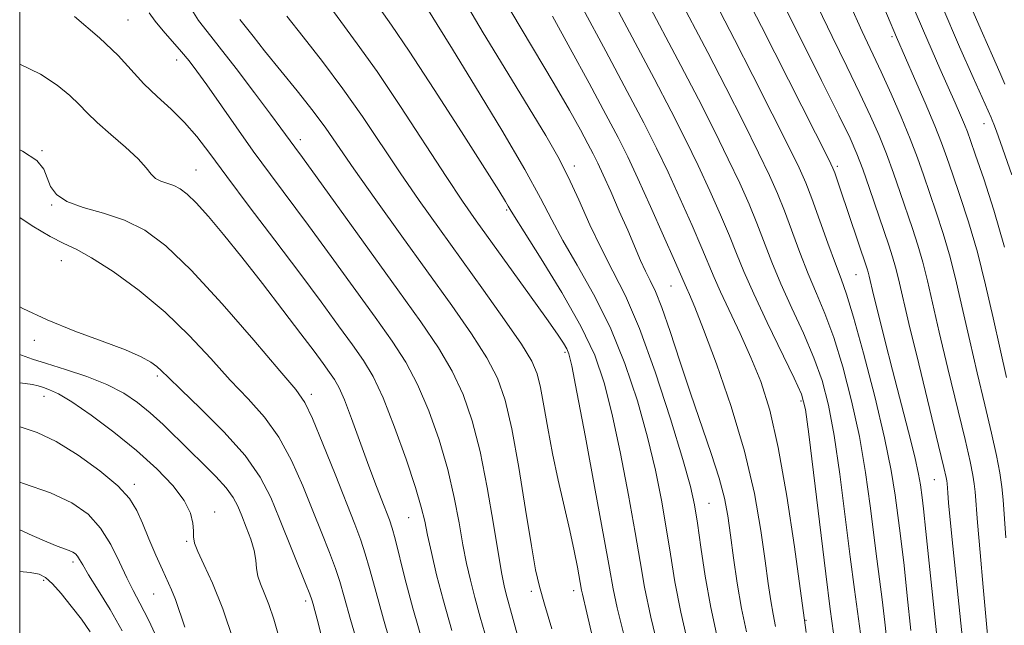
# Model space of a CAD drawing. Extents: x 2062300 to 2065200, y 307300 to 310200.
# Drawn here: x 2062500 to 2062650, y 309595 to 309687 of the extents above; entities that cross this region are included whole.
import ezdxf

# ---------------------------------------------------------------- set-up
doc = ezdxf.new("R2010")
doc.units = 0
doc.header["$MEASUREMENT"] = 0
for name, color, linetype, lineweight in [('CONTOUR INDEX', 41, 'Continuous', 13), ('CONTOUR INTERMEDIATE', 44, 'Continuous', 0), ('GRID LINE', 7, 'Continuous', 0), ('SPOT ELEVATION DTM', 2, 'Continuous', 13)]:
    doc.layers.add(name, color=color, linetype=linetype, lineweight=lineweight)

msp = doc.modelspace()

# ---------------------------------------------------------------- linework, layer by layer
at = {"layer": 'CONTOUR INDEX', "flags": 128}
for points, elevation in [([(2062590.53, 309690.266), (2062596.765, 309678.489), (2062599.346, 309673.534), (2062601.537, 309669.202), (2062603.479, 309665.206), (2062605.279, 309661.343), (2062606.895, 309657.716), (2062608.252, 309654.513), (2062609.346, 309651.782), (2062610.46, 309649.033), (2062611.949, 309645.643), (2062614.015, 309641.26), (2062618.127, 309632.798), (2062619.229, 309630.325), (2062619.83, 309628.014), (2062620.356, 309624.219), (2062622.944, 309602.918), (2062623.63, 309597.526), (2062624.12, 309593.865)], 1070), ([(2062526.25, 309688.95), (2062527.278, 309687.345), (2062528.576, 309685.659), (2062530.439, 309683.325), (2062533.01, 309680.009), (2062535.821, 309676.314), (2062538.254, 309673.076), (2062539.847, 309670.923), (2062541.965, 309667.996), (2062543.115, 309666.428), (2062545.354, 309663.348), (2062557.696, 309646.258), (2062561.183, 309641.394), (2062563.877, 309637.423), (2062565.972, 309633.867), (2062567.648, 309630.274), (2062569.03, 309626.292), (2062570.225, 309621.599), (2062571.314, 309616.086), (2062572.264, 309610.519), (2062573.009, 309605.881), (2062573.518, 309602.875), (2062573.872, 309601.089), (2062574.185, 309599.832), (2062575.273, 309595.951), (2062576.455, 309591.684)], 1050), ([(2062562.344, 309688.881), (2062563.683, 309686.745), (2062566.024, 309682.955), (2062569.537, 309677.22), (2062573.515, 309670.63), (2062577.034, 309664.621), (2062579.437, 309660.235), (2062581.141, 309656.934), (2062582.829, 309653.789), (2062585.016, 309650.037), (2062587.538, 309645.593), (2062590.061, 309640.54), (2062592.304, 309635.006), (2062594.204, 309629.307), (2062595.753, 309623.801), (2062596.956, 309618.772), (2062597.883, 309614.191), (2062598.616, 309609.954), (2062599.252, 309605.91), (2062599.939, 309601.737), (2062600.842, 309597.066), (2062602.047, 309591.742)], 1060), ([(2062616.876, 309689.024), (2062622.305, 309678.185), (2062624.93, 309672.907), (2062626.643, 309669.374), (2062627.701, 309666.98), (2062628.569, 309664.682), (2062629.604, 309661.715), (2062632.535, 309653.052), (2062633.115, 309651.273), (2062633.574, 309649.703), (2062634.017, 309647.944), (2062635.629, 309641.111), (2062637.115, 309634.97), (2062640.156, 309622.5), (2062640.963, 309619.142), (2062641.303, 309617.649), (2062641.397, 309617.112), (2062641.436, 309616.735), (2062641.549, 309615.279), (2062641.682, 309613.741), (2062641.922, 309611.186), (2062642.32, 309607.178), (2062644.433, 309586.606)], 1080), ([(2062640.631, 309689.631), (2062643.343, 309683.342), (2062645.417, 309678.658), (2062648.163, 309672.529), (2062648.314, 309672.157), (2062648.557, 309671.529), (2062648.963, 309670.437), (2062649.585, 309668.728), (2062651.344, 309663.793)], 1090), ([(2062500, 309657.296), (2062501.897, 309656.035), (2062504.627, 309654.378), (2062506.716, 309653.314), (2062508.606, 309652.437), (2062510.971, 309651.158), (2062514.28, 309649.031), (2062518.203, 309646.173), (2062522.21, 309642.841), (2062525.869, 309639.291), (2062529.15, 309635.763), (2062532.123, 309632.492), (2062534.844, 309629.614), (2062537.316, 309626.846), (2062539.528, 309623.806), (2062541.477, 309620.235), (2062543.196, 309616.366), (2062544.726, 309612.561), (2062546.092, 309609.128), (2062547.256, 309606.17), (2062548.161, 309603.741), (2062548.817, 309601.739), (2062549.478, 309599.442), (2062550.465, 309595.972), (2062553.717, 309584.88)], 1040), ([(2062500, 309616.898), (2062500.577, 309616.728), (2062504.698, 309615.296), (2062507.966, 309613.76), (2062510.432, 309612.015), (2062512.345, 309609.912), (2062513.918, 309607.388), (2062515.232, 309604.737), (2062516.333, 309602.341), (2062517.299, 309600.412), (2062518.321, 309598.481), (2062519.622, 309595.913), (2062521.32, 309592.294)], 1030)]:
    msp.add_lwpolyline(points, dxfattribs=dict(at, elevation=elevation))
at = {"layer": 'CONTOUR INTERMEDIATE', "flags": 128}
for points, elevation in [([(2062629.6, 309694.615), (2062633.746, 309684.784), (2062636.491, 309678.499), (2062638.099, 309674.771), (2062639.563, 309671.297), (2062640.613, 309668.665), (2062641.424, 309666.446), (2062642.285, 309663.959), (2062643.408, 309660.669), (2062644.717, 309656.621), (2062646.059, 309652.006), (2062647.311, 309647.035), (2062648.462, 309641.996), (2062649.526, 309637.198), (2062650.516, 309632.874)], 1086), ([(2062609.361, 309693.726), (2062613.125, 309686.408), (2062623.396, 309666.137), (2062624.04, 309664.802), (2062624.307, 309664.126), (2062625.101, 309661.837), (2062629.256, 309649.465), (2062629.413, 309648.935), (2062629.557, 309648.361), (2062630.242, 309645.488), (2062630.97, 309642.505), (2062631.945, 309638.582), (2062633.102, 309634.025), (2062635.549, 309624.574), (2062636.5, 309620.763), (2062637.083, 309618.155), (2062637.379, 309616.525), (2062637.636, 309614.565), (2062637.831, 309612.867), (2062638.206, 309609.411), (2062639.528, 309596.822), (2062640.172, 309590.574)], 1078), ([(2062567.162, 309691.443), (2062570.701, 309685.485), (2062574.426, 309679.324), (2062580.226, 309669.791), (2062582.077, 309666.582), (2062583.662, 309663.496), (2062585.284, 309659.965), (2062586.978, 309656.173), (2062588.715, 309652.497), (2062590.489, 309649.105), (2062592.387, 309645.35), (2062594.519, 309640.379), (2062596.908, 309633.737), (2062599.245, 309626.558), (2062601.13, 309620.375), (2062602.29, 309616.259), (2062602.927, 309613.437), (2062603.37, 309610.677), (2062603.893, 309607.018), (2062604.568, 309602.593), (2062605.415, 309597.804), (2062606.421, 309593.048)], 1062), ([(2062600.234, 309691.446), (2062604.945, 309682.448), (2062607.676, 309677.14), (2062610.371, 309671.819), (2062612.678, 309667.181), (2062614.35, 309663.702), (2062615.572, 309660.957), (2062616.633, 309658.299), (2062618.988, 309651.937), (2062620.249, 309648.696), (2062621.518, 309645.703), (2062622.809, 309642.623), (2062624.148, 309638.998), (2062625.536, 309634.5), (2062626.88, 309629.339), (2062628.064, 309623.859), (2062629.001, 309618.401), (2062629.721, 309613.287), (2062630.75, 309605.225), (2062631.158, 309602.112), (2062631.545, 309599.01), (2062631.941, 309595.547), (2062632.339, 309591.802)], 1074), ([(2062546.764, 309690.23), (2062548.955, 309687.186), (2062551.478, 309683.794), (2062554.502, 309679.561), (2062558.077, 309674.24), (2062565.052, 309663.524), (2062567.545, 309659.785), (2062569.644, 309656.772), (2062577.771, 309645.492), (2062580.337, 309641.905), (2062582.017, 309639.51), (2062582.955, 309638.103), (2062583.445, 309637.274), (2062583.775, 309636.482), (2062584.207, 309634.67), (2062584.997, 309630.653), (2062586.29, 309623.798), (2062587.795, 309615.7), (2062589.108, 309608.508), (2062589.948, 309603.773), (2062590.518, 309600.66), (2062591.145, 309597.732), (2062592.069, 309593.891)], 1056), ([(2062595.314, 309691.002), (2062600.855, 309680.469), (2062603.511, 309675.337), (2062605.954, 309670.51), (2062608.079, 309666.194), (2062609.814, 309662.522), (2062611.233, 309659.337), (2062612.443, 309656.406), (2062614.724, 309650.485), (2062616.099, 309647.169), (2062617.767, 309643.481), (2062619.534, 309639.63), (2062621.137, 309635.898), (2062622.382, 309632.412), (2062623.355, 309628.676), (2062624.21, 309624.039), (2062625.067, 309618.119), (2062625.905, 309611.617), (2062626.667, 309605.506), (2062627.307, 309600.556), (2062628.215, 309593.809)], 1072), ([(2062626.605, 309689.853), (2062628.5, 309685.686), (2062631.393, 309679.513), (2062632.901, 309676.169), (2062634.429, 309672.643), (2062635.806, 309669.304), (2062636.916, 309666.411), (2062637.855, 309663.775), (2062639.784, 309658.13), (2062640.85, 309654.838), (2062641.898, 309651.238), (2062642.88, 309647.338), (2062643.852, 309643.106), (2062644.894, 309638.502), (2062646.049, 309633.573), (2062647.206, 309628.71), (2062648.215, 309624.394), (2062648.961, 309620.98), (2062649.465, 309618.331), (2062649.786, 309616.185), (2062649.986, 309614.22), (2062650.414, 309608.429)], 1084), ([(2062635.784, 309690.645), (2062638.511, 309684.231), (2062640.36, 309680), (2062642.69, 309674.777), (2062643.504, 309672.912), (2062644.107, 309671.487), (2062644.543, 309670.384), (2062645.023, 309669.05), (2062645.796, 309666.822), (2062647.033, 309663.208), (2062648.585, 309658.404), (2062650.221, 309652.774)], 1088), ([(2062644.873, 309689.949), (2062646.827, 309685.417), (2062648.357, 309681.954), (2062649.489, 309679.419), (2062650.27, 309677.641)], 1092), ([(2062519.74, 309688.524), (2062520.663, 309687.236), (2062521.888, 309685.746), (2062524.69, 309682.571), (2062525.859, 309681.17), (2062527.036, 309679.621), (2062528.533, 309677.519), (2062533.007, 309671.099), (2062535.617, 309667.429), (2062538.239, 309663.853), (2062544.04, 309656.065), (2062547.484, 309651.362), (2062554.216, 309642.062), (2062556.799, 309638.436), (2062558.884, 309635.224), (2062560.698, 309631.825), (2062562.416, 309627.802), (2062563.985, 309623.357), (2062565.298, 309618.848), (2062566.285, 309614.593), (2062567.018, 309610.734), (2062567.606, 309607.366), (2062568.153, 309604.52), (2062568.731, 309601.944), (2062569.405, 309599.322), (2062570.24, 309596.333), (2062571.296, 309592.645)], 1048), ([(2062554.855, 309689.245), (2062556.711, 309686.621), (2062559.411, 309682.656), (2062563.212, 309676.841), (2062567.372, 309670.355), (2062573.064, 309661.385), (2062574.104, 309659.719), (2062574.521, 309659.02), (2062574.81, 309658.512), (2062575.456, 309657.446), (2062576.943, 309655.081), (2062579.543, 309650.969), (2062582.689, 309645.836), (2062585.603, 309640.7), (2062587.699, 309636.276), (2062589.163, 309632.055), (2062590.375, 309627.227), (2062591.623, 309621.285), (2062592.839, 309614.946), (2062593.862, 309609.231), (2062594.61, 309604.802), (2062595.311, 309600.881), (2062596.27, 309596.328), (2062597.673, 309590.435)], 1058), ([(2062574.914, 309688.752), (2062581.521, 309677.664), (2062583.85, 309673.642), (2062585.513, 309670.663), (2062586.662, 309668.529), (2062587.468, 309666.992), (2062588.163, 309665.586), (2062588.995, 309663.791), (2062590.138, 309661.253), (2062591.455, 309658.279), (2062592.735, 309655.341), (2062594.702, 309650.755), (2062595.467, 309649.085), (2062596.18, 309647.669), (2062596.959, 309646.02), (2062597.932, 309643.564), (2062599.192, 309639.906), (2062600.682, 309635.378), (2062602.308, 309630.488), (2062605.484, 309621.3), (2062606.7, 309617.521), (2062607.496, 309614.474), (2062608.005, 309611.758), (2062608.416, 309608.847), (2062608.888, 309605.36), (2062609.452, 309601.509), (2062610.106, 309597.653), (2062610.831, 309594.091)], 1064), ([(2062585.909, 309689.173), (2062589.401, 309682.65), (2062592.675, 309676.509), (2062595.181, 309671.732), (2062597.12, 309667.893), (2062598.88, 309664.219), (2062600.743, 309660.163), (2062602.556, 309656.096), (2062604.061, 309652.62), (2062605.929, 309648.12), (2062606.897, 309645.933), (2062609.885, 309639.605), (2062611.536, 309635.958), (2062613.032, 309632.254), (2062614.395, 309627.921), (2062615.703, 309622.211), (2062616.992, 309614.797), (2062618.149, 309607.05), (2062619.953, 309593.986)], 1068), ([(2062606.832, 309688.675), (2062609.035, 309684.428), (2062611.841, 309678.943), (2062614.788, 309673.127), (2062617.277, 309668.169), (2062618.886, 309664.881), (2062619.911, 309662.577), (2062620.824, 309660.192), (2062623.253, 309653.389), (2062624.4, 309650.223), (2062625.27, 309647.924), (2062626.084, 309645.617), (2062627.158, 309642.098), (2062628.689, 309636.587), (2062630.405, 309630.001), (2062631.918, 309623.679), (2062632.934, 309618.684), (2062633.536, 309614.957), (2062634.193, 309609.895), (2062634.495, 309607.489), (2062634.875, 309604.211), (2062635.377, 309599.601), (2062635.933, 309594.312)], 1076), ([(2062621.741, 309689.438), (2062623.928, 309684.882), (2062626.152, 309680.34), (2062628.161, 309676.21), (2062629.772, 309672.772), (2062631.065, 309669.811), (2062632.187, 309666.993), (2062633.26, 309664.063), (2062634.291, 309661.092), (2062636.159, 309655.591), (2062636.982, 309653.055), (2062637.736, 309650.471), (2062638.448, 309647.641), (2062640.261, 309639.806), (2062641.582, 309634.271), (2062644.185, 309623.447), (2062644.962, 309620.061), (2062645.384, 309617.99), (2062645.592, 309616.649), (2062645.715, 309615.436), (2062646.08, 309610.742), (2062646.465, 309606.203), (2062646.936, 309600.878), (2062647.393, 309595.86), (2062647.757, 309592.024)], 1082), ([(2062508.336, 309687.956), (2062512.178, 309684.707), (2062515, 309681.986), (2062518.949, 309677.706), (2062520.988, 309675.752), (2062523.123, 309673.794), (2062525.159, 309671.794), (2062527.004, 309669.654), (2062528.995, 309667.038), (2062531.574, 309663.551), (2062535.015, 309658.977), (2062538.92, 309653.825), (2062542.726, 309648.781), (2062545.973, 309644.411), (2062548.621, 309640.788), (2062550.735, 309637.865), (2062552.415, 309635.479), (2062553.891, 309633.024), (2062555.425, 309629.783), (2062557.183, 309625.331), (2062558.94, 309620.421), (2062560.371, 309616.097), (2062561.255, 309613.101), (2062561.772, 309610.948), (2062562.204, 309608.852), (2062562.789, 309606.164), (2062563.59, 309602.8), (2062564.624, 309598.813), (2062565.892, 309594.276)], 1046), ([(2062533.589, 309687.516), (2062535.588, 309684.947), (2062537.356, 309682.733), (2062542.329, 309676.591), (2062544.736, 309673.523), (2062546.667, 309670.9), (2062550.965, 309664.721), (2062554.333, 309659.974), (2062558.295, 309654.453), (2062565.901, 309643.888), (2062568.911, 309639.565), (2062571.245, 309635.909), (2062572.877, 309632.771), (2062574.043, 309629.438), (2062575.044, 309625.058), (2062576.107, 309619.153), (2062577.157, 309612.745), (2062578.044, 309607.228), (2062578.687, 309603.564), (2062579.267, 309600.985), (2062580.035, 309598.288), (2062581.168, 309594.539)], 1052), ([(2062540.755, 309687.997), (2062543.212, 309684.847), (2062546.177, 309681.07), (2062549.292, 309676.938), (2062552.275, 309672.687), (2062558.009, 309664.123), (2062560.946, 309659.87), (2062564.022, 309655.539), (2062570.732, 309646.227), (2062573.96, 309641.687), (2062576.519, 309637.951), (2062578.09, 309635.373), (2062578.928, 309633.423), (2062579.431, 309631.351), (2062579.936, 309628.568), (2062580.539, 309625.134), (2062581.273, 309621.271), (2062582.147, 309617.207), (2062583.908, 309609.535), (2062584.576, 309606.427), (2062585.065, 309603.968), (2062585.71, 309600.443), (2062585.837, 309599.85), (2062586.514, 309596.993), (2062587.379, 309593.255)], 1054), ([(2062581.266, 309688.005), (2062583.982, 309683.076), (2062586.859, 309677.765), (2062589.397, 309673.022), (2062591.257, 309669.482), (2062592.733, 309666.529), (2062594.281, 309663.232), (2062596.207, 309658.983), (2062598.217, 309654.476), (2062599.87, 309650.727), (2062601.685, 309646.545), (2062602.153, 309645.528), (2062602.965, 309643.625), (2062604.315, 309640.223), (2062606.284, 309634.958), (2062608.52, 309628.463), (2062610.56, 309621.621), (2062612.047, 309615.206), (2062613.04, 309609.563), (2062613.699, 309604.928), (2062614.172, 309601.438), (2062614.546, 309598.838), (2062614.893, 309596.773), (2062615.269, 309594.918)], 1066), ([(2062500, 309680.717), (2062500.037, 309680.705), (2062503.179, 309679.165), (2062505.724, 309677.479), (2062507.666, 309675.883), (2062509.073, 309674.531), (2062510.311, 309673.249), (2062511.822, 309671.779), (2062513.886, 309669.958), (2062516.144, 309668.003), (2062518.074, 309666.225), (2062519.303, 309664.869), (2062520.057, 309663.912), (2062520.705, 309663.264), (2062521.538, 309662.832), (2062523.524, 309662.161), (2062524.487, 309661.676), (2062525.555, 309660.858), (2062526.93, 309659.504), (2062528.773, 309657.45), (2062531.096, 309654.687), (2062533.872, 309651.245), (2062537.011, 309647.245), (2062540.157, 309643.163), (2062542.892, 309639.567), (2062544.9, 309636.888), (2062546.285, 309635.006), (2062547.254, 309633.668), (2062548.009, 309632.584), (2062548.721, 309631.332), (2062549.556, 309629.453), (2062550.627, 309626.654), (2062553.071, 309619.893), (2062554.181, 309616.895), (2062555.123, 309614.427), (2062556.388, 309611.175), (2062556.811, 309609.925), (2062557.268, 309608.274), (2062558.762, 309602.275), (2062559.986, 309597.674), (2062561.587, 309592.034)], 1044), ([(2062500, 309667.612), (2062500.434, 309667.43), (2062502.604, 309665.994), (2062503.664, 309664.643), (2062504.704, 309662.028), (2062505.591, 309660.797), (2062507.182, 309659.719), (2062509.68, 309658.826), (2062512.769, 309657.95), (2062515.998, 309656.875), (2062519.073, 309655.347), (2062522.308, 309652.959), (2062526.172, 309649.267), (2062530.892, 309644.124), (2062535.726, 309638.562), (2062539.688, 309633.913), (2062542.096, 309631.058), (2062543.475, 309629.088), (2062544.652, 309626.646), (2062546.253, 309622.776), (2062548.1, 309618.136), (2062551.097, 309610.517), (2062552.016, 309608.093), (2062552.715, 309606.007), (2062553.36, 309603.728), (2062554.191, 309600.621), (2062555.465, 309596.022), (2062557.316, 309589.639)], 1042), ([(2062500, 309643.68), (2062500.504, 309643.411), (2062504.207, 309641.664), (2062508.409, 309639.974), (2062512.595, 309638.425), (2062516.129, 309637.098), (2062518.537, 309636.048), (2062520.013, 309635.226), (2062520.917, 309634.558), (2062521.636, 309633.908), (2062522.673, 309632.894), (2062524.558, 309631.071), (2062527.592, 309628.169), (2062531.157, 309624.604), (2062534.403, 309620.967), (2062536.7, 309617.693), (2062538.292, 309614.597), (2062539.64, 309611.339), (2062543.608, 309601.474), (2062544.247, 309599.838), (2062544.552, 309598.975), (2062544.744, 309598.329), (2062545.024, 309597.341), (2062545.517, 309595.454), (2062546.327, 309592.112)], 1038), ([(2062500, 309636.391), (2062500.262, 309636.295), (2062501.962, 309635.701), (2062504.109, 309635.002), (2062506.981, 309634.099), (2062510.222, 309633.017), (2062513.314, 309631.807), (2062515.867, 309630.508), (2062517.992, 309629.087), (2062519.923, 309627.494), (2062521.857, 309625.7), (2062525.895, 309621.733), (2062527.981, 309619.707), (2062529.921, 309617.781), (2062531.493, 309616.06), (2062532.555, 309614.6), (2062533.27, 309613.242), (2062533.88, 309611.775), (2062534.561, 309610.058), (2062535.231, 309608.231), (2062535.742, 309606.505), (2062536.001, 309605.037), (2062536.135, 309603.771), (2062536.328, 309602.598), (2062536.722, 309601.398), (2062537.294, 309600.012), (2062537.984, 309598.272), (2062538.741, 309596.026), (2062539.567, 309593.194)], 1036), ([(2062500, 309632.047), (2062500.86, 309631.992), (2062501.967, 309631.833), (2062502.832, 309631.613), (2062503.632, 309631.354), (2062504.565, 309631.026), (2062505.91, 309630.39), (2062507.966, 309629.154), (2062510.901, 309627.13), (2062514.353, 309624.544), (2062517.828, 309621.724), (2062520.894, 309618.959), (2062523.362, 309616.389), (2062525.102, 309614.112), (2062526.054, 309612.208), (2062526.425, 309610.675), (2062526.492, 309609.489), (2062526.513, 309608.573), (2062526.68, 309607.636), (2062527.168, 309606.331), (2062528.103, 309604.344), (2062529.409, 309601.489), (2062530.964, 309597.612), (2062532.624, 309592.752)], 1034), ([(2062500, 309625.352), (2062500.247, 309625.303), (2062502.69, 309624.486), (2062505.567, 309623.097), (2062508.896, 309621.049), (2062512.223, 309618.66), (2062514.978, 309616.348), (2062516.762, 309614.406), (2062517.859, 309612.619), (2062518.727, 309610.645), (2062519.72, 309608.267), (2062520.782, 309605.764), (2062521.756, 309603.535), (2062523.157, 309600.47), (2062523.742, 309599.003), (2062525.188, 309594.777)], 1032), ([(2062500, 309609.642), (2062501.912, 309608.805), (2062504.124, 309607.825), (2062505.735, 309607.172), (2062507.566, 309606.516), (2062508.111, 309606.26), (2062508.522, 309605.969), (2062508.841, 309605.619), (2062509.141, 309605.14), (2062509.622, 309604.29), (2062510.518, 309602.784), (2062511.972, 309600.438), (2062513.778, 309597.485), (2062515.638, 309594.259)], 1028), ([(2062500, 309603.277), (2062501.587, 309603.13), (2062502.946, 309602.873), (2062503.95, 309602.372), (2062504.982, 309601.427), (2062506.325, 309599.914), (2062507.868, 309598.02), (2062509.402, 309596.009), (2062510.756, 309594.101)], 1026)]:
    msp.add_lwpolyline(points, dxfattribs=dict(at, elevation=elevation))
at = {"layer": 'GRID LINE', "flags": 128}
msp.add_lwpolyline([(2062500, 307500), (2065000, 307500), (2065000, 310000), (2062500, 310000), (2062500, 307500)], dxfattribs=at)
at = {"layer": 'SPOT ELEVATION DTM'}
for p in [(2062516.52, 309687.44, 1046.9), (2062633.02, 309684.89, 1085.7), (2062523.94, 309681.3, 1047.4), (2062647.06, 309671.61, 1089.3), (2062542.79, 309669.18, 1050.5), (2062503.38, 309667.5, 1042.1), (2062526.91, 309664.54, 1044.9), (2062584.61, 309665.16, 1062.5), (2062624.7, 309665.09, 1078.3), (2062504.89, 309659.19, 1041.9), (2062574.27, 309658.46, 1057.8), (2062506.37, 309650.7, 1039.2), (2062627.54, 309648.59, 1077.1), (2062599.34, 309646.82, 1065.1), (2062502.24, 309638.53, 1037.6), (2062583.16, 309636.7, 1055.7), (2062520.99, 309633.13, 1037.7), (2062503.7, 309629.99, 1033.3), (2062544.47, 309630.31, 1042.4), (2062619.18, 309629.3, 1069.7), (2062517.47, 309616.59, 1032.4), (2062639.51, 309617.32, 1079.1), (2062605.15, 309613.71, 1062.9), (2062529.73, 309612.37, 1034.6), (2062559.32, 309611.51, 1045.1), (2062525.47, 309607.88, 1033.8), (2062508.14, 309604.76, 1027.6), (2062503.66, 309601.95, 1025.7), (2062520.45, 309599.84, 1031.1), (2062578.01, 309600.24, 1051.6), (2062584.51, 309600.38, 1053.5), (2062543.6, 309598.8, 1037.6), (2062619.92, 309595.85, 1068.1)]:
    msp.add_point(p, dxfattribs=at)

doc.saveas('drawing.dxf')
